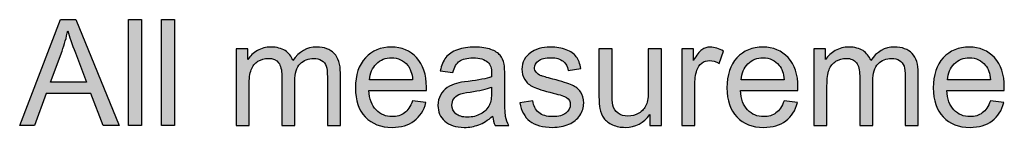
# Model space of a CAD drawing. Extents: x 32 to 382, y 40 to 244.
# Drawn here: x 109 to 130, y 44 to 46 of the extents above; entities that cross this region are included whole.
import ezdxf

# ---------------------------------------------------------------- set-up
doc = ezdxf.new("R2010")
doc.units = 0
doc.header["$MEASUREMENT"] = 0
doc.layers.add('SCALE_RULER', color=7, linetype='CONTINUOUS')

# ---------------------------------------------------------------- blocks, each defined once
blk = doc.blocks.new('BLOCK_52')
at = {"layer": 'SCALE_RULER'}
h = blk.add_hatch(color=7, dxfattribs=at)
h.dxf.hatch_style = 2
h.paths.add_polyline_path([(109.356, 43.7), (110.229, 45.973), (110.553, 45.973), (111.483, 43.7), (111.141, 43.7), (110.876, 44.389), (109.925, 44.389), (109.676, 43.7)])
edge = h.paths.add_edge_path()
edge.add_spline(control_points=[(110.012, 44.634), (110.012, 44.634), (110.783, 44.634), (110.783, 44.634), (110.783, 44.634), (110.546, 45.263), (110.546, 45.263), (110.473, 45.454), (110.419, 45.611), (110.384, 45.734), (110.355, 45.589), (110.315, 45.444), (110.262, 45.3), (110.262, 45.3), (110.012, 44.634), (110.012, 44.634)], knot_values=[0, 0, 0, 0, 1, 1, 1, 2, 2, 2, 3, 3, 3, 4, 4, 4, 5, 5, 5, 5], degree=3, periodic=1)
h = blk.add_hatch(color=7, dxfattribs=at)
h.dxf.hatch_style = 2
h.paths.add_polyline_path([(111.682, 43.7), (111.682, 45.973), (111.961, 45.973), (111.961, 43.7)])
h = blk.add_hatch(color=7, dxfattribs=at)
h.dxf.hatch_style = 2
h.paths.add_polyline_path([(112.387, 43.7), (112.387, 45.973), (112.666, 45.973), (112.666, 43.7)])
h = blk.add_hatch(color=7, dxfattribs=at)
h.dxf.hatch_style = 2
edge = h.paths.add_edge_path()
edge.add_spline(control_points=[(113.981, 43.7), (113.981, 43.7), (113.981, 45.347), (113.981, 45.347), (113.981, 45.347), (114.231, 45.347), (114.231, 45.347), (114.231, 45.347), (114.231, 45.116), (114.231, 45.116), (114.282, 45.196), (114.351, 45.261), (114.437, 45.31), (114.523, 45.36), (114.62, 45.384), (114.73, 45.384), (114.852, 45.384), (114.952, 45.358), (115.03, 45.308), (115.108, 45.257), (115.163, 45.187), (115.195, 45.096), (115.325, 45.288), (115.495, 45.384), (115.703, 45.384), (115.867, 45.384), (115.992, 45.339), (116.08, 45.248), (116.168, 45.158), (116.212, 45.018), (116.212, 44.83), (116.212, 44.83), (116.212, 43.7), (116.212, 43.7), (116.212, 43.7), (115.934, 43.7), (115.934, 43.7), (115.934, 43.7), (115.934, 44.737), (115.934, 44.737), (115.934, 44.849), (115.925, 44.93), (115.907, 44.978), (115.889, 45.028), (115.856, 45.067), (115.809, 45.097), (115.761, 45.127), (115.705, 45.142), (115.641, 45.142), (115.526, 45.142), (115.429, 45.104), (115.353, 45.027), (115.277, 44.95), (115.238, 44.826), (115.238, 44.657), (115.238, 44.657), (115.238, 43.7), (115.238, 43.7), (115.238, 43.7), (114.959, 43.7), (114.959, 43.7), (114.959, 43.7), (114.959, 44.77), (114.959, 44.77), (114.959, 44.894), (114.936, 44.987), (114.891, 45.049), (114.846, 45.111), (114.771, 45.142), (114.668, 45.142), (114.589, 45.142), (114.517, 45.121), (114.45, 45.08), (114.383, 45.039), (114.335, 44.978), (114.305, 44.899), (114.275, 44.819), (114.26, 44.704), (114.26, 44.555), (114.26, 44.555), (114.26, 43.7), (114.26, 43.7), (114.26, 43.7), (113.981, 43.7), (113.981, 43.7)], knot_values=[0, 0, 0, 0, 1, 1, 1, 2, 2, 2, 3, 3, 3, 4, 4, 4, 5, 5, 5, 6, 6, 6, 7, 7, 7, 8, 8, 8, 9, 9, 9, 10, 10, 10, 11, 11, 11, 12, 12, 12, 13, 13, 13, 14, 14, 14, 15, 15, 15, 16, 16, 16, 17, 17, 17, 18, 18, 18, 19, 19, 19, 20, 20, 20, 21, 21, 21, 22, 22, 22, 23, 23, 23, 24, 24, 24, 25, 25, 25, 26, 26, 26, 27, 27, 27, 28, 28, 28, 28], degree=3, periodic=1)
h = blk.add_hatch(color=7, dxfattribs=at)
h.dxf.hatch_style = 2
edge = h.paths.add_edge_path()
edge.add_spline(control_points=[(117.753, 44.231), (117.753, 44.231), (118.041, 44.195), (118.041, 44.195), (117.996, 44.026), (117.911, 43.896), (117.789, 43.803), (117.666, 43.71), (117.508, 43.663), (117.317, 43.663), (117.076, 43.663), (116.885, 43.737), (116.744, 43.886), (116.603, 44.034), (116.533, 44.242), (116.533, 44.51), (116.533, 44.787), (116.604, 45.002), (116.747, 45.155), (116.889, 45.307), (117.074, 45.384), (117.302, 45.384), (117.522, 45.384), (117.702, 45.309), (117.841, 45.159), (117.981, 45.009), (118.051, 44.798), (118.051, 44.526), (118.051, 44.51), (118.05, 44.485), (118.049, 44.452), (118.049, 44.452), (116.821, 44.452), (116.821, 44.452), (116.831, 44.271), (116.883, 44.133), (116.975, 44.037), (117.067, 43.941), (117.181, 43.893), (117.319, 43.893), (117.421, 43.893), (117.508, 43.919), (117.581, 43.973), (117.653, 44.027), (117.71, 44.113), (117.753, 44.231)], knot_values=[0, 0, 0, 0, 1, 1, 1, 2, 2, 2, 3, 3, 3, 4, 4, 4, 5, 5, 5, 6, 6, 6, 7, 7, 7, 8, 8, 8, 9, 9, 9, 10, 10, 10, 11, 11, 11, 12, 12, 12, 13, 13, 13, 14, 14, 14, 15, 15, 15, 15], degree=3, periodic=1)
edge = h.paths.add_edge_path()
edge.add_spline(control_points=[(116.837, 44.682), (116.837, 44.682), (117.756, 44.682), (117.756, 44.682), (117.744, 44.82), (117.708, 44.924), (117.651, 44.993), (117.562, 45.101), (117.446, 45.155), (117.305, 45.155), (117.177, 45.155), (117.069, 45.111), (116.981, 45.026), (116.894, 44.94), (116.846, 44.825), (116.837, 44.682)], knot_values=[0, 0, 0, 0, 1, 1, 1, 2, 2, 2, 3, 3, 3, 4, 4, 4, 5, 5, 5, 5], degree=3, periodic=1)
h = blk.add_hatch(color=7, dxfattribs=at)
h.dxf.hatch_style = 2
edge = h.paths.add_edge_path()
edge.add_spline(control_points=[(119.466, 43.904), (119.363, 43.815), (119.263, 43.753), (119.168, 43.718), (119.072, 43.681), (118.969, 43.663), (118.86, 43.663), (118.679, 43.663), (118.54, 43.707), (118.443, 43.796), (118.346, 43.884), (118.297, 43.997), (118.297, 44.134), (118.297, 44.215), (118.315, 44.289), (118.352, 44.355), (118.389, 44.422), (118.437, 44.476), (118.496, 44.516), (118.556, 44.556), (118.623, 44.586), (118.697, 44.607), (118.752, 44.622), (118.834, 44.636), (118.945, 44.649), (119.17, 44.676), (119.336, 44.708), (119.443, 44.745), (119.444, 44.783), (119.444, 44.808), (119.444, 44.818), (119.444, 44.932), (119.418, 45.012), (119.365, 45.058), (119.294, 45.121), (119.188, 45.153), (119.047, 45.153), (118.916, 45.153), (118.819, 45.13), (118.757, 45.084), (118.694, 45.038), (118.648, 44.956), (118.618, 44.84), (118.618, 44.84), (118.345, 44.877), (118.345, 44.877), (118.37, 44.994), (118.411, 45.088), (118.468, 45.16), (118.524, 45.232), (118.607, 45.287), (118.714, 45.326), (118.822, 45.365), (118.946, 45.384), (119.088, 45.384), (119.228, 45.384), (119.342, 45.367), (119.43, 45.334), (119.518, 45.301), (119.583, 45.26), (119.624, 45.21), (119.665, 45.159), (119.694, 45.096), (119.711, 45.02), (119.72, 44.972), (119.725, 44.886), (119.725, 44.762), (119.725, 44.762), (119.725, 44.39), (119.725, 44.39), (119.725, 44.131), (119.731, 43.967), (119.743, 43.898), (119.754, 43.829), (119.778, 43.763), (119.813, 43.7), (119.813, 43.7), (119.522, 43.7), (119.522, 43.7), (119.493, 43.758), (119.474, 43.826), (119.466, 43.904)], knot_values=[0, 0, 0, 0, 1, 1, 1, 2, 2, 2, 3, 3, 3, 4, 4, 4, 5, 5, 5, 6, 6, 6, 7, 7, 7, 8, 8, 8, 9, 9, 9, 10, 10, 10, 11, 11, 11, 12, 12, 12, 13, 13, 13, 14, 14, 14, 15, 15, 15, 16, 16, 16, 17, 17, 17, 18, 18, 18, 19, 19, 19, 20, 20, 20, 21, 21, 21, 22, 22, 22, 23, 23, 23, 24, 24, 24, 25, 25, 25, 26, 26, 26, 27, 27, 27, 27], degree=3, periodic=1)
edge = h.paths.add_edge_path()
edge.add_spline(control_points=[(119.443, 44.526), (119.341, 44.485), (119.189, 44.45), (118.987, 44.421), (118.872, 44.405), (118.791, 44.386), (118.743, 44.365), (118.696, 44.345), (118.659, 44.315), (118.633, 44.275), (118.608, 44.235), (118.595, 44.191), (118.595, 44.142), (118.595, 44.068), (118.623, 44.006), (118.679, 43.956), (118.735, 43.906), (118.818, 43.882), (118.926, 43.882), (119.034, 43.882), (119.13, 43.905), (119.213, 43.952), (119.297, 43.999), (119.358, 44.063), (119.398, 44.145), (119.428, 44.208), (119.443, 44.301), (119.443, 44.425), (119.443, 44.425), (119.443, 44.526), (119.443, 44.526)], knot_values=[0, 0, 0, 0, 1, 1, 1, 2, 2, 2, 3, 3, 3, 4, 4, 4, 5, 5, 5, 6, 6, 6, 7, 7, 7, 8, 8, 8, 9, 9, 9, 10, 10, 10, 10], degree=3, periodic=1)
h = blk.add_hatch(color=7, dxfattribs=at)
h.dxf.hatch_style = 2
edge = h.paths.add_edge_path()
edge.add_spline(control_points=[(120.046, 44.192), (120.046, 44.192), (120.322, 44.235), (120.322, 44.235), (120.337, 44.124), (120.38, 44.04), (120.451, 43.981), (120.522, 43.922), (120.621, 43.893), (120.748, 43.893), (120.876, 43.893), (120.971, 43.919), (121.033, 43.971), (121.095, 44.023), (121.126, 44.084), (121.126, 44.154), (121.126, 44.217), (121.099, 44.267), (121.044, 44.303), (121.006, 44.328), (120.911, 44.36), (120.759, 44.398), (120.554, 44.45), (120.412, 44.494), (120.333, 44.532), (120.254, 44.57), (120.194, 44.622), (120.153, 44.689), (120.113, 44.755), (120.092, 44.829), (120.092, 44.91), (120.092, 44.983), (120.109, 45.051), (120.143, 45.114), (120.176, 45.176), (120.222, 45.228), (120.28, 45.269), (120.323, 45.301), (120.382, 45.329), (120.457, 45.351), (120.532, 45.373), (120.613, 45.384), (120.698, 45.384), (120.828, 45.384), (120.941, 45.365), (121.039, 45.328), (121.136, 45.291), (121.208, 45.241), (121.255, 45.177), (121.301, 45.114), (121.334, 45.028), (121.351, 44.922), (121.351, 44.922), (121.078, 44.885), (121.078, 44.885), (121.066, 44.97), (121.03, 45.036), (120.971, 45.083), (120.911, 45.131), (120.827, 45.155), (120.719, 45.155), (120.59, 45.155), (120.499, 45.133), (120.444, 45.091), (120.389, 45.048), (120.362, 44.999), (120.362, 44.942), (120.362, 44.906), (120.373, 44.873), (120.396, 44.844), (120.419, 44.815), (120.454, 44.79), (120.503, 44.77), (120.531, 44.76), (120.613, 44.736), (120.75, 44.699), (120.947, 44.646), (121.085, 44.603), (121.163, 44.569), (121.241, 44.536), (121.302, 44.487), (121.346, 44.423), (121.391, 44.359), (121.413, 44.279), (121.413, 44.184), (121.413, 44.091), (121.386, 44.004), (121.332, 43.921), (121.278, 43.839), (121.199, 43.775), (121.097, 43.731), (120.995, 43.686), (120.879, 43.663), (120.75, 43.663), (120.536, 43.663), (120.372, 43.708), (120.261, 43.796), (120.148, 43.885), (120.077, 44.017), (120.046, 44.192)], knot_values=[0, 0, 0, 0, 1, 1, 1, 2, 2, 2, 3, 3, 3, 4, 4, 4, 5, 5, 5, 6, 6, 6, 7, 7, 7, 8, 8, 8, 9, 9, 9, 10, 10, 10, 11, 11, 11, 12, 12, 12, 13, 13, 13, 14, 14, 14, 15, 15, 15, 16, 16, 16, 17, 17, 17, 18, 18, 18, 19, 19, 19, 20, 20, 20, 21, 21, 21, 22, 22, 22, 23, 23, 23, 24, 24, 24, 25, 25, 25, 26, 26, 26, 27, 27, 27, 28, 28, 28, 29, 29, 29, 30, 30, 30, 31, 31, 31, 32, 32, 32, 33, 33, 33, 33], degree=3, periodic=1)
h = blk.add_hatch(color=7, dxfattribs=at)
h.dxf.hatch_style = 2
edge = h.paths.add_edge_path()
edge.add_spline(control_points=[(122.824, 43.7), (122.824, 43.7), (122.824, 43.942), (122.824, 43.942), (122.696, 43.756), (122.522, 43.663), (122.301, 43.663), (122.204, 43.663), (122.113, 43.682), (122.029, 43.719), (121.945, 43.756), (121.882, 43.803), (121.842, 43.859), (121.801, 43.916), (121.772, 43.985), (121.756, 44.066), (121.744, 44.121), (121.739, 44.208), (121.739, 44.327), (121.739, 44.327), (121.739, 45.347), (121.739, 45.347), (121.739, 45.347), (122.018, 45.347), (122.018, 45.347), (122.018, 45.347), (122.018, 44.433), (122.018, 44.433), (122.018, 44.288), (122.023, 44.19), (122.035, 44.139), (122.052, 44.066), (122.09, 44.008), (122.146, 43.966), (122.203, 43.924), (122.274, 43.904), (122.357, 43.904), (122.441, 43.904), (122.519, 43.925), (122.593, 43.968), (122.666, 44.011), (122.718, 44.069), (122.749, 44.143), (122.779, 44.217), (122.794, 44.324), (122.794, 44.464), (122.794, 44.464), (122.794, 45.347), (122.794, 45.347), (122.794, 45.347), (123.073, 45.347), (123.073, 45.347), (123.073, 45.347), (123.073, 43.7), (123.073, 43.7), (123.073, 43.7), (122.824, 43.7), (122.824, 43.7)], knot_values=[0, 0, 0, 0, 1, 1, 1, 2, 2, 2, 3, 3, 3, 4, 4, 4, 5, 5, 5, 6, 6, 6, 7, 7, 7, 8, 8, 8, 9, 9, 9, 10, 10, 10, 11, 11, 11, 12, 12, 12, 13, 13, 13, 14, 14, 14, 15, 15, 15, 16, 16, 16, 17, 17, 17, 18, 18, 18, 19, 19, 19, 19], degree=3, periodic=1)
h = blk.add_hatch(color=7, dxfattribs=at)
h.dxf.hatch_style = 2
edge = h.paths.add_edge_path()
edge.add_spline(control_points=[(123.508, 43.7), (123.508, 43.7), (123.508, 45.347), (123.508, 45.347), (123.508, 45.347), (123.759, 45.347), (123.759, 45.347), (123.759, 45.347), (123.759, 45.097), (123.759, 45.097), (123.823, 45.214), (123.882, 45.291), (123.936, 45.328), (123.99, 45.365), (124.05, 45.384), (124.115, 45.384), (124.209, 45.384), (124.305, 45.354), (124.402, 45.294), (124.402, 45.294), (124.306, 45.035), (124.306, 45.035), (124.238, 45.076), (124.17, 45.096), (124.101, 45.096), (124.04, 45.096), (123.986, 45.077), (123.937, 45.041), (123.888, 45.004), (123.854, 44.953), (123.833, 44.888), (123.802, 44.789), (123.787, 44.68), (123.787, 44.562), (123.787, 44.562), (123.787, 43.7), (123.787, 43.7), (123.787, 43.7), (123.508, 43.7), (123.508, 43.7)], knot_values=[0, 0, 0, 0, 1, 1, 1, 2, 2, 2, 3, 3, 3, 4, 4, 4, 5, 5, 5, 6, 6, 6, 7, 7, 7, 8, 8, 8, 9, 9, 9, 10, 10, 10, 11, 11, 11, 12, 12, 12, 13, 13, 13, 13], degree=3, periodic=1)
h = blk.add_hatch(color=7, dxfattribs=at)
h.dxf.hatch_style = 2
edge = h.paths.add_edge_path()
edge.add_spline(control_points=[(125.695, 44.231), (125.695, 44.231), (125.983, 44.195), (125.983, 44.195), (125.938, 44.026), (125.854, 43.896), (125.731, 43.803), (125.608, 43.71), (125.451, 43.663), (125.259, 43.663), (125.019, 43.663), (124.828, 43.737), (124.687, 43.886), (124.545, 44.034), (124.475, 44.242), (124.475, 44.51), (124.475, 44.787), (124.546, 45.002), (124.689, 45.155), (124.831, 45.307), (125.016, 45.384), (125.244, 45.384), (125.464, 45.384), (125.644, 45.309), (125.783, 45.159), (125.923, 45.009), (125.993, 44.798), (125.993, 44.526), (125.993, 44.51), (125.992, 44.485), (125.991, 44.452), (125.991, 44.452), (124.763, 44.452), (124.763, 44.452), (124.774, 44.271), (124.825, 44.133), (124.917, 44.037), (125.009, 43.941), (125.123, 43.893), (125.261, 43.893), (125.363, 43.893), (125.451, 43.919), (125.523, 43.973), (125.595, 44.027), (125.653, 44.113), (125.695, 44.231)], knot_values=[0, 0, 0, 0, 1, 1, 1, 2, 2, 2, 3, 3, 3, 4, 4, 4, 5, 5, 5, 6, 6, 6, 7, 7, 7, 8, 8, 8, 9, 9, 9, 10, 10, 10, 11, 11, 11, 12, 12, 12, 13, 13, 13, 14, 14, 14, 15, 15, 15, 15], degree=3, periodic=1)
edge = h.paths.add_edge_path()
edge.add_spline(control_points=[(124.779, 44.682), (124.779, 44.682), (125.698, 44.682), (125.698, 44.682), (125.686, 44.82), (125.651, 44.924), (125.593, 44.993), (125.504, 45.101), (125.389, 45.155), (125.247, 45.155), (125.119, 45.155), (125.011, 45.111), (124.924, 45.026), (124.836, 44.94), (124.788, 44.825), (124.779, 44.682)], knot_values=[0, 0, 0, 0, 1, 1, 1, 2, 2, 2, 3, 3, 3, 4, 4, 4, 5, 5, 5, 5], degree=3, periodic=1)
h = blk.add_hatch(color=7, dxfattribs=at)
h.dxf.hatch_style = 2
edge = h.paths.add_edge_path()
edge.add_spline(control_points=[(126.334, 43.7), (126.334, 43.7), (126.334, 45.347), (126.334, 45.347), (126.334, 45.347), (126.583, 45.347), (126.583, 45.347), (126.583, 45.347), (126.583, 45.116), (126.583, 45.116), (126.635, 45.196), (126.704, 45.261), (126.79, 45.31), (126.875, 45.36), (126.973, 45.384), (127.083, 45.384), (127.204, 45.384), (127.304, 45.358), (127.383, 45.308), (127.46, 45.257), (127.516, 45.187), (127.548, 45.096), (127.678, 45.288), (127.847, 45.384), (128.056, 45.384), (128.219, 45.384), (128.345, 45.339), (128.433, 45.248), (128.521, 45.158), (128.565, 45.018), (128.565, 44.83), (128.565, 44.83), (128.565, 43.7), (128.565, 43.7), (128.565, 43.7), (128.287, 43.7), (128.287, 43.7), (128.287, 43.7), (128.287, 44.737), (128.287, 44.737), (128.287, 44.849), (128.278, 44.93), (128.26, 44.978), (128.242, 45.028), (128.209, 45.067), (128.162, 45.097), (128.114, 45.127), (128.058, 45.142), (127.994, 45.142), (127.878, 45.142), (127.782, 45.104), (127.706, 45.027), (127.629, 44.95), (127.591, 44.826), (127.591, 44.657), (127.591, 44.657), (127.591, 43.7), (127.591, 43.7), (127.591, 43.7), (127.312, 43.7), (127.312, 43.7), (127.312, 43.7), (127.312, 44.77), (127.312, 44.77), (127.312, 44.894), (127.289, 44.987), (127.244, 45.049), (127.198, 45.111), (127.124, 45.142), (127.02, 45.142), (126.942, 45.142), (126.869, 45.121), (126.803, 45.08), (126.736, 45.039), (126.688, 44.978), (126.658, 44.899), (126.628, 44.819), (126.613, 44.704), (126.613, 44.555), (126.613, 44.555), (126.613, 43.7), (126.613, 43.7), (126.613, 43.7), (126.334, 43.7), (126.334, 43.7)], knot_values=[0, 0, 0, 0, 1, 1, 1, 2, 2, 2, 3, 3, 3, 4, 4, 4, 5, 5, 5, 6, 6, 6, 7, 7, 7, 8, 8, 8, 9, 9, 9, 10, 10, 10, 11, 11, 11, 12, 12, 12, 13, 13, 13, 14, 14, 14, 15, 15, 15, 16, 16, 16, 17, 17, 17, 18, 18, 18, 19, 19, 19, 20, 20, 20, 21, 21, 21, 22, 22, 22, 23, 23, 23, 24, 24, 24, 25, 25, 25, 26, 26, 26, 27, 27, 27, 28, 28, 28, 28], degree=3, periodic=1)
h = blk.add_hatch(color=7, dxfattribs=at)
h.dxf.hatch_style = 2
edge = h.paths.add_edge_path()
edge.add_spline(control_points=[(130.106, 44.231), (130.106, 44.231), (130.394, 44.195), (130.394, 44.195), (130.348, 44.026), (130.264, 43.896), (130.141, 43.803), (130.018, 43.71), (129.861, 43.663), (129.67, 43.663), (129.429, 43.663), (129.238, 43.737), (129.097, 43.886), (128.956, 44.034), (128.886, 44.242), (128.886, 44.51), (128.886, 44.787), (128.957, 45.002), (129.099, 45.155), (129.242, 45.307), (129.427, 45.384), (129.654, 45.384), (129.875, 45.384), (130.054, 45.309), (130.194, 45.159), (130.333, 45.009), (130.403, 44.798), (130.403, 44.526), (130.403, 44.51), (130.403, 44.485), (130.402, 44.452), (130.402, 44.452), (129.174, 44.452), (129.174, 44.452), (129.184, 44.271), (129.235, 44.133), (129.327, 44.037), (129.419, 43.941), (129.534, 43.893), (129.671, 43.893), (129.774, 43.893), (129.861, 43.919), (129.933, 43.973), (130.006, 44.027), (130.063, 44.113), (130.106, 44.231)], knot_values=[0, 0, 0, 0, 1, 1, 1, 2, 2, 2, 3, 3, 3, 4, 4, 4, 5, 5, 5, 6, 6, 6, 7, 7, 7, 8, 8, 8, 9, 9, 9, 10, 10, 10, 11, 11, 11, 12, 12, 12, 13, 13, 13, 14, 14, 14, 15, 15, 15, 15], degree=3, periodic=1)
edge = h.paths.add_edge_path()
edge.add_spline(control_points=[(129.189, 44.682), (129.189, 44.682), (130.109, 44.682), (130.109, 44.682), (130.096, 44.82), (130.061, 44.924), (130.003, 44.993), (129.914, 45.101), (129.799, 45.155), (129.658, 45.155), (129.529, 45.155), (129.422, 45.111), (129.334, 45.026), (129.247, 44.94), (129.199, 44.825), (129.189, 44.682)], knot_values=[0, 0, 0, 0, 1, 1, 1, 2, 2, 2, 3, 3, 3, 4, 4, 4, 5, 5, 5, 5], degree=3, periodic=1)
for points in [[(109.356, 43.7), (110.229, 45.973), (110.553, 45.973), (111.483, 43.7), (111.141, 43.7), (110.876, 44.389), (109.925, 44.389), (109.676, 43.7), (109.356, 43.7)], [(111.682, 43.7), (111.682, 45.973), (111.961, 45.973), (111.961, 43.7), (111.682, 43.7)], [(112.387, 43.7), (112.387, 45.973), (112.666, 45.973), (112.666, 43.7), (112.387, 43.7)]]:
    blk.add_lwpolyline(points, dxfattribs=at)
for points, knots in [([(110.012, 44.634), (110.012, 44.634), (110.783, 44.634), (110.783, 44.634), (110.783, 44.634), (110.546, 45.263), (110.546, 45.263), (110.473, 45.454), (110.419, 45.611), (110.384, 45.734), (110.355, 45.589), (110.315, 45.444), (110.262, 45.3), (110.262, 45.3), (110.012, 44.634), (110.012, 44.634)], [0, 0, 0, 0, 1, 1, 1, 2, 2, 2, 3, 3, 3, 4, 4, 4, 5, 5, 5, 5]), ([(113.981, 43.7), (113.981, 43.7), (113.981, 45.347), (113.981, 45.347), (113.981, 45.347), (114.231, 45.347), (114.231, 45.347), (114.231, 45.347), (114.231, 45.116), (114.231, 45.116), (114.282, 45.196), (114.351, 45.261), (114.437, 45.31), (114.523, 45.36), (114.62, 45.384), (114.73, 45.384), (114.852, 45.384), (114.952, 45.358), (115.03, 45.308), (115.108, 45.257), (115.163, 45.187), (115.195, 45.096), (115.325, 45.288), (115.495, 45.384), (115.703, 45.384), (115.867, 45.384), (115.992, 45.339), (116.08, 45.248), (116.168, 45.158), (116.212, 45.018), (116.212, 44.83), (116.212, 44.83), (116.212, 43.7), (116.212, 43.7), (116.212, 43.7), (115.934, 43.7), (115.934, 43.7), (115.934, 43.7), (115.934, 44.737), (115.934, 44.737), (115.934, 44.849), (115.925, 44.93), (115.907, 44.978), (115.889, 45.028), (115.856, 45.067), (115.809, 45.097), (115.761, 45.127), (115.705, 45.142), (115.641, 45.142), (115.526, 45.142), (115.429, 45.104), (115.353, 45.027), (115.277, 44.95), (115.238, 44.826), (115.238, 44.657), (115.238, 44.657), (115.238, 43.7), (115.238, 43.7), (115.238, 43.7), (114.959, 43.7), (114.959, 43.7), (114.959, 43.7), (114.959, 44.77), (114.959, 44.77), (114.959, 44.894), (114.936, 44.987), (114.891, 45.049), (114.846, 45.111), (114.771, 45.142), (114.668, 45.142), (114.589, 45.142), (114.517, 45.121), (114.45, 45.08), (114.383, 45.039), (114.335, 44.978), (114.305, 44.899), (114.275, 44.819), (114.26, 44.704), (114.26, 44.555), (114.26, 44.555), (114.26, 43.7), (114.26, 43.7), (114.26, 43.7), (113.981, 43.7), (113.981, 43.7)], [0, 0, 0, 0, 1, 1, 1, 2, 2, 2, 3, 3, 3, 4, 4, 4, 5, 5, 5, 6, 6, 6, 7, 7, 7, 8, 8, 8, 9, 9, 9, 10, 10, 10, 11, 11, 11, 12, 12, 12, 13, 13, 13, 14, 14, 14, 15, 15, 15, 16, 16, 16, 17, 17, 17, 18, 18, 18, 19, 19, 19, 20, 20, 20, 21, 21, 21, 22, 22, 22, 23, 23, 23, 24, 24, 24, 25, 25, 25, 26, 26, 26, 27, 27, 27, 28, 28, 28, 28]), ([(117.753, 44.231), (117.753, 44.231), (118.041, 44.195), (118.041, 44.195), (117.996, 44.026), (117.911, 43.896), (117.789, 43.803), (117.666, 43.71), (117.508, 43.663), (117.317, 43.663), (117.076, 43.663), (116.885, 43.737), (116.744, 43.886), (116.603, 44.034), (116.533, 44.242), (116.533, 44.51), (116.533, 44.787), (116.604, 45.002), (116.747, 45.155), (116.889, 45.307), (117.074, 45.384), (117.302, 45.384), (117.522, 45.384), (117.702, 45.309), (117.841, 45.159), (117.981, 45.009), (118.051, 44.798), (118.051, 44.526), (118.051, 44.51), (118.05, 44.485), (118.049, 44.452), (118.049, 44.452), (116.821, 44.452), (116.821, 44.452), (116.831, 44.271), (116.883, 44.133), (116.975, 44.037), (117.067, 43.941), (117.181, 43.893), (117.319, 43.893), (117.421, 43.893), (117.508, 43.919), (117.581, 43.973), (117.653, 44.027), (117.71, 44.113), (117.753, 44.231)], [0, 0, 0, 0, 1, 1, 1, 2, 2, 2, 3, 3, 3, 4, 4, 4, 5, 5, 5, 6, 6, 6, 7, 7, 7, 8, 8, 8, 9, 9, 9, 10, 10, 10, 11, 11, 11, 12, 12, 12, 13, 13, 13, 14, 14, 14, 15, 15, 15, 15]), ([(119.466, 43.904), (119.363, 43.815), (119.263, 43.753), (119.168, 43.718), (119.072, 43.681), (118.969, 43.663), (118.86, 43.663), (118.679, 43.663), (118.54, 43.707), (118.443, 43.796), (118.346, 43.884), (118.297, 43.997), (118.297, 44.134), (118.297, 44.215), (118.315, 44.289), (118.352, 44.355), (118.389, 44.422), (118.437, 44.476), (118.496, 44.516), (118.556, 44.556), (118.623, 44.586), (118.697, 44.607), (118.752, 44.622), (118.834, 44.636), (118.945, 44.649), (119.17, 44.676), (119.336, 44.708), (119.443, 44.745), (119.444, 44.783), (119.444, 44.808), (119.444, 44.818), (119.444, 44.932), (119.418, 45.012), (119.365, 45.058), (119.294, 45.121), (119.188, 45.153), (119.047, 45.153), (118.916, 45.153), (118.819, 45.13), (118.757, 45.084), (118.694, 45.038), (118.648, 44.956), (118.618, 44.84), (118.618, 44.84), (118.345, 44.877), (118.345, 44.877), (118.37, 44.994), (118.411, 45.088), (118.468, 45.16), (118.524, 45.232), (118.607, 45.287), (118.714, 45.326), (118.822, 45.365), (118.946, 45.384), (119.088, 45.384), (119.228, 45.384), (119.342, 45.367), (119.43, 45.334), (119.518, 45.301), (119.583, 45.26), (119.624, 45.21), (119.665, 45.159), (119.694, 45.096), (119.711, 45.02), (119.72, 44.972), (119.725, 44.886), (119.725, 44.762), (119.725, 44.762), (119.725, 44.39), (119.725, 44.39), (119.725, 44.131), (119.731, 43.967), (119.743, 43.898), (119.754, 43.829), (119.778, 43.763), (119.813, 43.7), (119.813, 43.7), (119.522, 43.7), (119.522, 43.7), (119.493, 43.758), (119.474, 43.826), (119.466, 43.904)], [0, 0, 0, 0, 1, 1, 1, 2, 2, 2, 3, 3, 3, 4, 4, 4, 5, 5, 5, 6, 6, 6, 7, 7, 7, 8, 8, 8, 9, 9, 9, 10, 10, 10, 11, 11, 11, 12, 12, 12, 13, 13, 13, 14, 14, 14, 15, 15, 15, 16, 16, 16, 17, 17, 17, 18, 18, 18, 19, 19, 19, 20, 20, 20, 21, 21, 21, 22, 22, 22, 23, 23, 23, 24, 24, 24, 25, 25, 25, 26, 26, 26, 27, 27, 27, 27]), ([(120.046, 44.192), (120.046, 44.192), (120.322, 44.235), (120.322, 44.235), (120.337, 44.124), (120.38, 44.04), (120.451, 43.981), (120.522, 43.922), (120.621, 43.893), (120.748, 43.893), (120.876, 43.893), (120.971, 43.919), (121.033, 43.971), (121.095, 44.023), (121.126, 44.084), (121.126, 44.154), (121.126, 44.217), (121.099, 44.267), (121.044, 44.303), (121.006, 44.328), (120.911, 44.36), (120.759, 44.398), (120.554, 44.45), (120.412, 44.494), (120.333, 44.532), (120.254, 44.57), (120.194, 44.622), (120.153, 44.689), (120.113, 44.755), (120.092, 44.829), (120.092, 44.91), (120.092, 44.983), (120.109, 45.051), (120.143, 45.114), (120.176, 45.176), (120.222, 45.228), (120.28, 45.269), (120.323, 45.301), (120.382, 45.329), (120.457, 45.351), (120.532, 45.373), (120.613, 45.384), (120.698, 45.384), (120.828, 45.384), (120.941, 45.365), (121.039, 45.328), (121.136, 45.291), (121.208, 45.241), (121.255, 45.177), (121.301, 45.114), (121.334, 45.028), (121.351, 44.922), (121.351, 44.922), (121.078, 44.885), (121.078, 44.885), (121.066, 44.97), (121.03, 45.036), (120.971, 45.083), (120.911, 45.131), (120.827, 45.155), (120.719, 45.155), (120.59, 45.155), (120.499, 45.133), (120.444, 45.091), (120.389, 45.048), (120.362, 44.999), (120.362, 44.942), (120.362, 44.906), (120.373, 44.873), (120.396, 44.844), (120.419, 44.815), (120.454, 44.79), (120.503, 44.77), (120.531, 44.76), (120.613, 44.736), (120.75, 44.699), (120.947, 44.646), (121.085, 44.603), (121.163, 44.569), (121.241, 44.536), (121.302, 44.487), (121.346, 44.423), (121.391, 44.359), (121.413, 44.279), (121.413, 44.184), (121.413, 44.091), (121.386, 44.004), (121.332, 43.921), (121.278, 43.839), (121.199, 43.775), (121.097, 43.731), (120.995, 43.686), (120.879, 43.663), (120.75, 43.663), (120.536, 43.663), (120.372, 43.708), (120.261, 43.796), (120.148, 43.885), (120.077, 44.017), (120.046, 44.192)], [0, 0, 0, 0, 1, 1, 1, 2, 2, 2, 3, 3, 3, 4, 4, 4, 5, 5, 5, 6, 6, 6, 7, 7, 7, 8, 8, 8, 9, 9, 9, 10, 10, 10, 11, 11, 11, 12, 12, 12, 13, 13, 13, 14, 14, 14, 15, 15, 15, 16, 16, 16, 17, 17, 17, 18, 18, 18, 19, 19, 19, 20, 20, 20, 21, 21, 21, 22, 22, 22, 23, 23, 23, 24, 24, 24, 25, 25, 25, 26, 26, 26, 27, 27, 27, 28, 28, 28, 29, 29, 29, 30, 30, 30, 31, 31, 31, 32, 32, 32, 33, 33, 33, 33]), ([(122.824, 43.7), (122.824, 43.7), (122.824, 43.942), (122.824, 43.942), (122.696, 43.756), (122.522, 43.663), (122.301, 43.663), (122.204, 43.663), (122.113, 43.682), (122.029, 43.719), (121.945, 43.756), (121.882, 43.803), (121.842, 43.859), (121.801, 43.916), (121.772, 43.985), (121.756, 44.066), (121.744, 44.121), (121.739, 44.208), (121.739, 44.327), (121.739, 44.327), (121.739, 45.347), (121.739, 45.347), (121.739, 45.347), (122.018, 45.347), (122.018, 45.347), (122.018, 45.347), (122.018, 44.433), (122.018, 44.433), (122.018, 44.288), (122.023, 44.19), (122.035, 44.139), (122.052, 44.066), (122.09, 44.008), (122.146, 43.966), (122.203, 43.924), (122.274, 43.904), (122.357, 43.904), (122.441, 43.904), (122.519, 43.925), (122.593, 43.968), (122.666, 44.011), (122.718, 44.069), (122.749, 44.143), (122.779, 44.217), (122.794, 44.324), (122.794, 44.464), (122.794, 44.464), (122.794, 45.347), (122.794, 45.347), (122.794, 45.347), (123.073, 45.347), (123.073, 45.347), (123.073, 45.347), (123.073, 43.7), (123.073, 43.7), (123.073, 43.7), (122.824, 43.7), (122.824, 43.7)], [0, 0, 0, 0, 1, 1, 1, 2, 2, 2, 3, 3, 3, 4, 4, 4, 5, 5, 5, 6, 6, 6, 7, 7, 7, 8, 8, 8, 9, 9, 9, 10, 10, 10, 11, 11, 11, 12, 12, 12, 13, 13, 13, 14, 14, 14, 15, 15, 15, 16, 16, 16, 17, 17, 17, 18, 18, 18, 19, 19, 19, 19]), ([(123.508, 43.7), (123.508, 43.7), (123.508, 45.347), (123.508, 45.347), (123.508, 45.347), (123.759, 45.347), (123.759, 45.347), (123.759, 45.347), (123.759, 45.097), (123.759, 45.097), (123.823, 45.214), (123.882, 45.291), (123.936, 45.328), (123.99, 45.365), (124.05, 45.384), (124.115, 45.384), (124.209, 45.384), (124.305, 45.354), (124.402, 45.294), (124.402, 45.294), (124.306, 45.035), (124.306, 45.035), (124.238, 45.076), (124.17, 45.096), (124.101, 45.096), (124.04, 45.096), (123.986, 45.077), (123.937, 45.041), (123.888, 45.004), (123.854, 44.953), (123.833, 44.888), (123.802, 44.789), (123.787, 44.68), (123.787, 44.562), (123.787, 44.562), (123.787, 43.7), (123.787, 43.7), (123.787, 43.7), (123.508, 43.7), (123.508, 43.7)], [0, 0, 0, 0, 1, 1, 1, 2, 2, 2, 3, 3, 3, 4, 4, 4, 5, 5, 5, 6, 6, 6, 7, 7, 7, 8, 8, 8, 9, 9, 9, 10, 10, 10, 11, 11, 11, 12, 12, 12, 13, 13, 13, 13]), ([(125.695, 44.231), (125.695, 44.231), (125.983, 44.195), (125.983, 44.195), (125.938, 44.026), (125.854, 43.896), (125.731, 43.803), (125.608, 43.71), (125.451, 43.663), (125.259, 43.663), (125.019, 43.663), (124.828, 43.737), (124.687, 43.886), (124.545, 44.034), (124.475, 44.242), (124.475, 44.51), (124.475, 44.787), (124.546, 45.002), (124.689, 45.155), (124.831, 45.307), (125.016, 45.384), (125.244, 45.384), (125.464, 45.384), (125.644, 45.309), (125.783, 45.159), (125.923, 45.009), (125.993, 44.798), (125.993, 44.526), (125.993, 44.51), (125.992, 44.485), (125.991, 44.452), (125.991, 44.452), (124.763, 44.452), (124.763, 44.452), (124.774, 44.271), (124.825, 44.133), (124.917, 44.037), (125.009, 43.941), (125.123, 43.893), (125.261, 43.893), (125.363, 43.893), (125.451, 43.919), (125.523, 43.973), (125.595, 44.027), (125.653, 44.113), (125.695, 44.231)], [0, 0, 0, 0, 1, 1, 1, 2, 2, 2, 3, 3, 3, 4, 4, 4, 5, 5, 5, 6, 6, 6, 7, 7, 7, 8, 8, 8, 9, 9, 9, 10, 10, 10, 11, 11, 11, 12, 12, 12, 13, 13, 13, 14, 14, 14, 15, 15, 15, 15]), ([(126.334, 43.7), (126.334, 43.7), (126.334, 45.347), (126.334, 45.347), (126.334, 45.347), (126.583, 45.347), (126.583, 45.347), (126.583, 45.347), (126.583, 45.116), (126.583, 45.116), (126.635, 45.196), (126.704, 45.261), (126.79, 45.31), (126.875, 45.36), (126.973, 45.384), (127.083, 45.384), (127.204, 45.384), (127.304, 45.358), (127.383, 45.308), (127.46, 45.257), (127.516, 45.187), (127.548, 45.096), (127.678, 45.288), (127.847, 45.384), (128.056, 45.384), (128.219, 45.384), (128.345, 45.339), (128.433, 45.248), (128.521, 45.158), (128.565, 45.018), (128.565, 44.83), (128.565, 44.83), (128.565, 43.7), (128.565, 43.7), (128.565, 43.7), (128.287, 43.7), (128.287, 43.7), (128.287, 43.7), (128.287, 44.737), (128.287, 44.737), (128.287, 44.849), (128.278, 44.93), (128.26, 44.978), (128.242, 45.028), (128.209, 45.067), (128.162, 45.097), (128.114, 45.127), (128.058, 45.142), (127.994, 45.142), (127.878, 45.142), (127.782, 45.104), (127.706, 45.027), (127.629, 44.95), (127.591, 44.826), (127.591, 44.657), (127.591, 44.657), (127.591, 43.7), (127.591, 43.7), (127.591, 43.7), (127.312, 43.7), (127.312, 43.7), (127.312, 43.7), (127.312, 44.77), (127.312, 44.77), (127.312, 44.894), (127.289, 44.987), (127.244, 45.049), (127.198, 45.111), (127.124, 45.142), (127.02, 45.142), (126.942, 45.142), (126.869, 45.121), (126.803, 45.08), (126.736, 45.039), (126.688, 44.978), (126.658, 44.899), (126.628, 44.819), (126.613, 44.704), (126.613, 44.555), (126.613, 44.555), (126.613, 43.7), (126.613, 43.7), (126.613, 43.7), (126.334, 43.7), (126.334, 43.7)], [0, 0, 0, 0, 1, 1, 1, 2, 2, 2, 3, 3, 3, 4, 4, 4, 5, 5, 5, 6, 6, 6, 7, 7, 7, 8, 8, 8, 9, 9, 9, 10, 10, 10, 11, 11, 11, 12, 12, 12, 13, 13, 13, 14, 14, 14, 15, 15, 15, 16, 16, 16, 17, 17, 17, 18, 18, 18, 19, 19, 19, 20, 20, 20, 21, 21, 21, 22, 22, 22, 23, 23, 23, 24, 24, 24, 25, 25, 25, 26, 26, 26, 27, 27, 27, 28, 28, 28, 28]), ([(130.106, 44.231), (130.106, 44.231), (130.394, 44.195), (130.394, 44.195), (130.348, 44.026), (130.264, 43.896), (130.141, 43.803), (130.018, 43.71), (129.861, 43.663), (129.67, 43.663), (129.429, 43.663), (129.238, 43.737), (129.097, 43.886), (128.956, 44.034), (128.886, 44.242), (128.886, 44.51), (128.886, 44.787), (128.957, 45.002), (129.099, 45.155), (129.242, 45.307), (129.427, 45.384), (129.654, 45.384), (129.875, 45.384), (130.054, 45.309), (130.194, 45.159), (130.333, 45.009), (130.403, 44.798), (130.403, 44.526), (130.403, 44.51), (130.403, 44.485), (130.402, 44.452), (130.402, 44.452), (129.174, 44.452), (129.174, 44.452), (129.184, 44.271), (129.235, 44.133), (129.327, 44.037), (129.419, 43.941), (129.534, 43.893), (129.671, 43.893), (129.774, 43.893), (129.861, 43.919), (129.933, 43.973), (130.006, 44.027), (130.063, 44.113), (130.106, 44.231)], [0, 0, 0, 0, 1, 1, 1, 2, 2, 2, 3, 3, 3, 4, 4, 4, 5, 5, 5, 6, 6, 6, 7, 7, 7, 8, 8, 8, 9, 9, 9, 10, 10, 10, 11, 11, 11, 12, 12, 12, 13, 13, 13, 14, 14, 14, 15, 15, 15, 15]), ([(116.837, 44.682), (116.837, 44.682), (117.756, 44.682), (117.756, 44.682), (117.744, 44.82), (117.708, 44.924), (117.651, 44.993), (117.562, 45.101), (117.446, 45.155), (117.305, 45.155), (117.177, 45.155), (117.069, 45.111), (116.981, 45.026), (116.894, 44.94), (116.846, 44.825), (116.837, 44.682)], [0, 0, 0, 0, 1, 1, 1, 2, 2, 2, 3, 3, 3, 4, 4, 4, 5, 5, 5, 5]), ([(124.779, 44.682), (124.779, 44.682), (125.698, 44.682), (125.698, 44.682), (125.686, 44.82), (125.651, 44.924), (125.593, 44.993), (125.504, 45.101), (125.389, 45.155), (125.247, 45.155), (125.119, 45.155), (125.011, 45.111), (124.924, 45.026), (124.836, 44.94), (124.788, 44.825), (124.779, 44.682)], [0, 0, 0, 0, 1, 1, 1, 2, 2, 2, 3, 3, 3, 4, 4, 4, 5, 5, 5, 5]), ([(129.189, 44.682), (129.189, 44.682), (130.109, 44.682), (130.109, 44.682), (130.096, 44.82), (130.061, 44.924), (130.003, 44.993), (129.914, 45.101), (129.799, 45.155), (129.658, 45.155), (129.529, 45.155), (129.422, 45.111), (129.334, 45.026), (129.247, 44.94), (129.199, 44.825), (129.189, 44.682)], [0, 0, 0, 0, 1, 1, 1, 2, 2, 2, 3, 3, 3, 4, 4, 4, 5, 5, 5, 5]), ([(119.443, 44.526), (119.341, 44.485), (119.189, 44.45), (118.987, 44.421), (118.872, 44.405), (118.791, 44.386), (118.743, 44.365), (118.696, 44.345), (118.659, 44.315), (118.633, 44.275), (118.608, 44.235), (118.595, 44.191), (118.595, 44.142), (118.595, 44.068), (118.623, 44.006), (118.679, 43.956), (118.735, 43.906), (118.818, 43.882), (118.926, 43.882), (119.034, 43.882), (119.13, 43.905), (119.213, 43.952), (119.297, 43.999), (119.358, 44.063), (119.398, 44.145), (119.428, 44.208), (119.443, 44.301), (119.443, 44.425), (119.443, 44.425), (119.443, 44.526), (119.443, 44.526)], [0, 0, 0, 0, 1, 1, 1, 2, 2, 2, 3, 3, 3, 4, 4, 4, 5, 5, 5, 6, 6, 6, 7, 7, 7, 8, 8, 8, 9, 9, 9, 10, 10, 10, 10])]:
    blk.add_open_spline(points, degree=3, knots=knots, dxfattribs=at)

msp = doc.modelspace()

# ---------------------------------------------------------------- block references
at = {"layer": 'SCALE_RULER'}
msp.add_blockref('BLOCK_52', (0, 0), dxfattribs=at)

doc.saveas('drawing.dxf')
